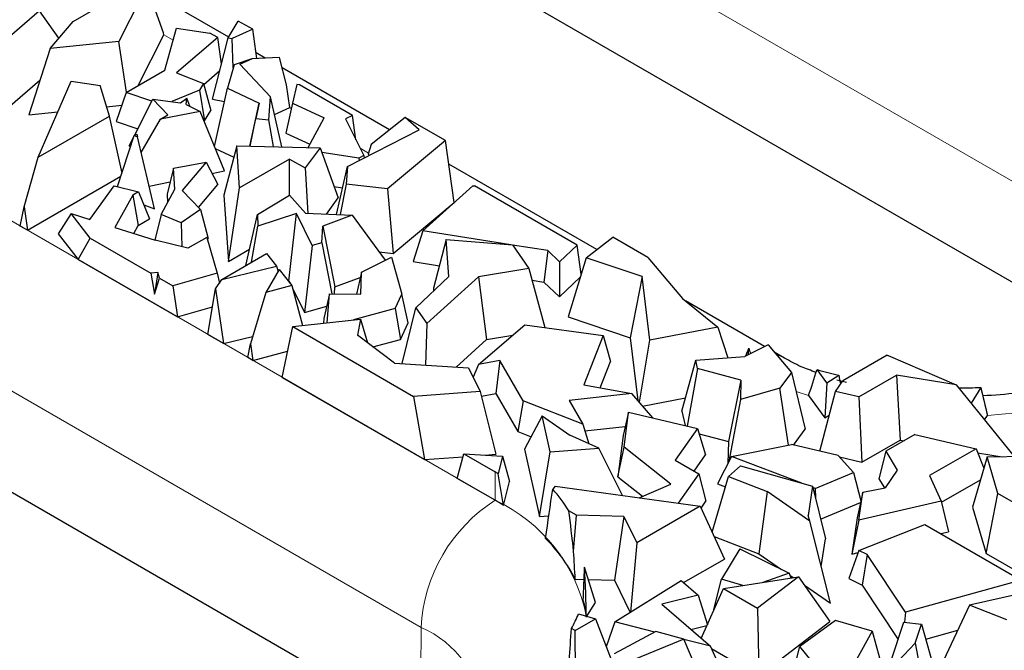
# Model space of a CAD drawing. Units: millimetres. Extents: x 0 to 420, y 0 to 297.
# Drawn here: x 96 to 108, y 29 to 37 of the extents above; entities that cross this region are included whole.
import ezdxf

# ---------------------------------------------------------------- set-up
doc = ezdxf.new("R2010")
doc.units = ezdxf.units.MM

msp = doc.modelspace()

# ---------------------------------------------------------------- linework, layer by layer
at = {"color": 8, "linetype": 'Continuous', "lineweight": 18}
for p, q in [((108.7633, 34.1839), (101.1266, 38.5925)), ((90.4634, 37.6534), (101.7771, 31.1221)), ((98.0797, 36.4042), (97.9716, 36.4666)), ((100.9286, 29.661), (89.6149, 36.1922)), ((99.4364, 35.621), (99.4187, 35.6312)), ((100.3231, 35.1091), (100.2277, 35.1642)), ((101.3087, 34.5401), (101.3085, 34.5403)), ((105.0995, 32.7575), (105.0094, 32.7947)), ((105.3792, 32.3239), (105.2366, 32.3695)), ((101.7771, 31.4487), (101.7771, 31.1221)), ((100.9199, 28.5042), (100.9286, 29.661))]:
    msp.add_line(p, q, dxfattribs=at)
at = {"color": 7, "linetype": 'Continuous', "lineweight": 25}
for p, q in [((101.1179, 37.4358), (108.7546, 33.0271)), ((96.9301, 36.6196), (97.612, 37.0132)), ((97.7776, 37.0269), (97.4548, 36.3897)), ((97.9678, 36.4907), (97.7776, 37.0269)), ((98.718, 36.4415), (97.7965, 36.9734)), ((96.5464, 36.7419), (96.1428, 36.3936)), ((96.768, 36.4266), (96.5464, 36.7419)), ((96.6688, 36.3087), (96.9301, 36.6196)), ((97.9853, 36.0624), (98.1179, 36.5429)), ((98.1179, 36.5429), (98.5024, 36.4868)), ((98.7127, 36.4327), (98.8288, 36.625)), ((98.9938, 36.5297), (98.7589, 36.4234)), ((98.9938, 36.5297), (98.8288, 36.625)), ((99.0412, 36.1945), (98.9938, 36.5297)), ((97.6766, 35.8842), (97.9716, 36.4666)), ((97.9716, 36.4666), (97.9678, 36.4907)), ((98.5928, 36.4346), (98.1198, 36.0292)), ((98.5928, 36.4346), (98.5024, 36.4868)), ((98.5331, 35.7293), (98.7127, 36.4327)), ((98.636, 36.132), (98.5928, 36.4346)), ((98.7127, 36.4327), (98.7589, 36.4234)), ((98.7709, 36.0864), (98.7589, 36.4234)), ((96.6688, 36.3087), (96.421, 35.5472)), ((97.4548, 36.3897), (96.6688, 36.3087)), ((97.5439, 35.8076), (97.4548, 36.3897)), ((98.9858, 36.192), (98.7809, 36.1211)), ((98.847, 36.1291), (98.9858, 36.192)), ((99.3021, 36.2064), (98.9858, 36.192)), ((99.1381, 36.1989), (99.0319, 36.2603)), ((99.3819, 35.8914), (99.3021, 36.2064)), ((98.7809, 36.1211), (98.7034, 35.8535)), ((98.847, 36.1291), (99.1995, 35.7545)), ((100.5659, 35.3747), (99.3325, 36.0868)), ((97.54, 35.8053), (97.9853, 36.0624)), ((98.1198, 36.0292), (98.4288, 35.9091)), ((98.432, 35.8973), (98.6164, 36.0554)), ((96.1808, 35.6266), (96.5508, 35.9459)), ((96.5305, 35.0617), (96.909, 35.9329)), ((96.909, 35.9329), (97.2437, 35.8845)), ((97.3479, 35.5336), (97.2437, 35.8845)), ((98.4288, 35.9091), (98.3826, 35.8325)), ((98.4288, 35.9091), (98.5133, 35.5987)), ((98.5547, 35.1847), (98.7034, 35.8535)), ((98.7034, 35.8535), (99.0668, 35.6818)), ((99.4187, 35.6312), (99.3819, 35.8914)), ((99.502, 35.8959), (99.4499, 35.6825)), ((99.5302, 35.8935), (99.502, 35.8959)), ((100.1409, 35.5409), (99.5302, 35.8935)), ((97.54, 35.8053), (97.4261, 35.4705)), ((97.8357, 35.7037), (97.54, 35.8053)), ((98.3826, 35.8325), (98.0634, 35.7003)), ((98.3826, 35.8325), (98.4419, 35.4803)), ((99.179, 35.4916), (99.1995, 35.7545)), ((99.3287, 35.1805), (99.1995, 35.7545)), ((97.3164, 35.6395), (97.4897, 35.6574)), ((97.6368, 35.3117), (97.8479, 35.7277)), ((98.0182, 35.5468), (97.8479, 35.7277)), ((97.8479, 35.7277), (98.1654, 35.6872)), ((98.1654, 35.6872), (98.2371, 35.7378)), ((98.2315, 35.6662), (98.2371, 35.7378)), ((98.2315, 35.6662), (98.3904, 35.5879)), ((98.2728, 35.6459), (98.2371, 35.7378)), ((98.5331, 35.7293), (98.6697, 35.7019)), ((98.9601, 35.1888), (99.0668, 35.6818)), ((99.0668, 35.6818), (99.0316, 35.5058)), ((99.245, 35.5526), (99.4187, 35.6312)), ((99.4499, 35.6825), (99.3744, 35.3385)), ((99.4499, 35.6825), (99.816, 35.5143)), ((96.421, 35.5472), (96.7564, 35.5817)), ((96.5305, 35.0617), (97.3479, 35.5336)), ((97.4932, 34.8798), (97.3479, 35.5336)), ((98.3904, 35.5879), (97.9365, 35.4964)), ((97.9365, 35.4964), (98.0182, 35.5468)), ((98.6689, 34.9046), (98.3904, 35.5879)), ((98.4419, 35.4803), (98.5133, 35.5987)), ((99.6313, 35.1737), (99.816, 35.5143)), ((100.1409, 35.5409), (100.0615, 35.5006)), ((100.1804, 35.2599), (100.1409, 35.5409)), ((100.7458, 35.5183), (100.3558, 35.2069)), ((100.9062, 35.3751), (100.7458, 35.5183)), ((101.2072, 35.252), (100.7458, 35.5183)), ((97.4261, 35.4705), (97.6741, 35.3853)), ((97.7124, 35.1166), (97.9365, 35.4964)), ((98.4354, 35.4776), (98.4419, 35.4803)), ((98.9631, 35.1887), (99.0316, 35.5058)), ((99.0316, 35.5058), (99.179, 35.4916)), ((99.2342, 35.1826), (99.179, 35.4916)), ((100.0615, 35.5006), (100.2691, 35.0804)), ((97.4427, 34.724), (97.6322, 35.3088)), ((97.5763, 35.1925), (97.6265, 35.2914)), ((97.6322, 35.3088), (97.6613, 35.3268)), ((97.6322, 35.3088), (97.6709, 35.2938)), ((97.6613, 35.3268), (97.6709, 35.2938)), ((97.8647, 34.467), (97.6709, 35.2938)), ((99.3744, 35.3385), (99.6516, 35.2112)), ((100.0812, 34.9557), (100.9062, 35.3751)), ((97.5763, 35.1925), (97.5898, 35.1781)), ((98.811, 35.1922), (98.6641, 34.6237)), ((98.8433, 34.7081), (98.811, 35.1922)), ((98.811, 35.1922), (99.7673, 35.1706)), ((100.3558, 35.2069), (100.3189, 35.0964)), ((101.2072, 35.252), (100.5425, 34.7001)), ((101.3085, 34.5403), (101.2072, 35.252)), ((96.3691, 34.4932), (96.5305, 35.0617)), ((98.5645, 35.1606), (98.7769, 35.0603)), ((99.7673, 35.1706), (99.5958, 34.9375)), ((99.7673, 35.1706), (99.977, 34.5941)), ((100.2136, 35.0522), (99.788, 35.1138)), ((100.2691, 35.0804), (100.2136, 35.0522)), ((100.2691, 35.0804), (100.2752, 35.0543)), ((100.3189, 35.0964), (100.3331, 35.0838)), ((89.6062, 35.0355), (100.9199, 28.5042)), ((98.0833, 34.934), (98.4576, 35.0054)), ((98.4576, 35.0054), (98.1843, 34.6795)), ((98.4576, 35.0054), (98.5937, 34.7476)), ((99.4183, 35.04), (98.8433, 34.7081)), ((99.4183, 34.6213), (99.4183, 35.04)), ((99.4183, 35.04), (99.5958, 34.9375)), ((99.9568, 34.4034), (100.0812, 34.9557)), ((100.0812, 34.9557), (100.0673, 34.7505)), ((100.2136, 35.0522), (100.215, 35.0238)), ((102.9465, 34.0004), (101.2455, 34.9824)), ((96.4071, 34.2221), (97.4809, 34.842)), ((98.0833, 34.934), (98.0108, 34.6364)), ((98.0994, 34.6937), (98.0833, 34.934)), ((98.526, 34.8758), (98.6689, 34.9046)), ((99.5958, 34.9375), (99.6273, 34.4166)), ((97.1222, 34.3475), (97.403, 34.7336)), ((97.403, 34.7336), (97.6839, 34.6655)), ((97.8031, 34.73), (98.0455, 34.7789)), ((98.3729, 34.4843), (98.5937, 34.7476)), ((99.9295, 34.7247), (100.026, 34.7108)), ((100.0673, 34.7505), (99.9968, 34.4018)), ((100.5425, 34.7001), (100.0673, 34.7505)), ((100.9482, 34.2142), (101.5211, 34.7322)), ((101.5211, 34.7322), (101.5422, 34.7319)), ((102.7194, 34.0524), (101.5422, 34.7319)), ((97.6177, 34.6273), (97.4102, 34.2561)), ((97.6839, 34.6655), (97.6177, 34.6273)), ((97.6177, 34.6273), (97.6796, 34.2789)), ((97.6839, 34.6655), (97.808, 34.353)), ((97.9421, 34.4036), (98.0994, 34.6937)), ((98.0108, 34.6364), (98.0171, 34.5419)), ((98.1843, 34.6795), (98.3955, 34.461)), ((98.6641, 34.6237), (98.7148, 33.8655)), ((98.7148, 33.8655), (98.8433, 34.7081)), ((99.0491, 34.4019), (99.4161, 34.6237)), ((99.4161, 34.6237), (99.5991, 34.4178)), ((100.5425, 34.7001), (100.6064, 33.9573)), ((97.7441, 34.5139), (97.8647, 34.467)), ((99.8402, 34.4081), (99.977, 34.5941)), ((100.6064, 33.9573), (101.3085, 34.5403)), ((96.3248, 34.2697), (96.3691, 34.4932)), ((96.3691, 34.4932), (96.4071, 34.2221)), ((96.9096, 34.4151), (96.7597, 34.1825)), ((96.9096, 34.4151), (97.1222, 34.3475)), ((97.1275, 34.1329), (96.9096, 34.4151)), ((97.9421, 34.4036), (97.8712, 34.1097)), ((98.1729, 34.3084), (97.9421, 34.4036)), ((98.3955, 34.461), (98.1729, 34.3084)), ((98.3955, 34.461), (98.4808, 34.1297)), ((98.9154, 33.8175), (99.0491, 34.4019)), ((99.0491, 34.4019), (99.0529, 34.2712)), ((99.4975, 34.4143), (99.0529, 34.2712)), ((99.4107, 33.6399), (99.4975, 34.4143)), ((99.6786, 34.0476), (99.4975, 34.4143)), ((99.5991, 34.4178), (100.1379, 34.3961)), ((100.1379, 34.3961), (99.7993, 34.2698)), ((100.1379, 34.3961), (100.5167, 33.8798)), ((96.4071, 34.2221), (96.3248, 34.2697)), ((97.6282, 34.1869), (97.6796, 34.2789)), ((97.6796, 34.2789), (97.808, 34.353)), ((98.1729, 34.3084), (98.1816, 34.0331)), ((98.9809, 33.8552), (99.0529, 34.2712)), ((99.7864, 34.0795), (99.7993, 34.2698)), ((99.7993, 34.2698), (99.9373, 33.5711)), ((96.7597, 34.1825), (96.9881, 33.8867)), ((97.4102, 34.2561), (97.872, 34.1094)), ((100.9482, 34.2142), (100.8371, 33.8629)), ((101.9598, 34.0552), (100.9482, 34.2142)), ((96.9881, 33.8867), (97.1275, 34.1329)), ((97.1275, 34.1329), (97.8251, 33.7302)), ((98.2502, 34.0162), (97.872, 34.1094)), ((98.4658, 34.1406), (98.2502, 34.0162)), ((98.4658, 34.1406), (98.5852, 33.7301)), ((98.4709, 34.1229), (98.4808, 34.1297)), ((99.6786, 34.0476), (99.5901, 33.2767)), ((99.7864, 34.0795), (99.6786, 34.0476)), ((99.7864, 34.0795), (99.9011, 33.4931)), ((101.2173, 34.116), (101.0699, 33.5571)), ((101.2454, 33.692), (101.2173, 34.116)), ((101.2173, 34.116), (101.9765, 34.0539)), ((101.9765, 34.0539), (102.166, 33.7853)), ((102.3854, 33.9883), (101.9775, 34.0524)), ((102.7194, 34.0524), (102.5191, 33.8618)), ((102.7674, 33.7193), (102.7194, 34.0524)), ((102.8249, 33.907), (103.1304, 34.1417)), ((103.5331, 33.9092), (103.1304, 34.1417)), ((98.6394, 33.6581), (99.1527, 33.9544)), ((98.7148, 33.8655), (98.9586, 34.0062)), ((99.1527, 33.9544), (99.2688, 33.8084)), ((100.4474, 33.9742), (100.6064, 33.9573)), ((102.3854, 33.9883), (102.3398, 33.6267)), ((102.5191, 33.8618), (102.3854, 33.9883)), ((96.9881, 33.8867), (98.1291, 33.2281)), ((100.2423, 33.7431), (100.587, 33.9148)), ((100.587, 33.9148), (100.708, 33.487)), ((100.8371, 33.8629), (101.1381, 33.8156)), ((102.5191, 33.8618), (102.5193, 33.4569)), ((102.8249, 33.907), (102.6171, 33.2296)), ((103.4668, 33.69), (102.8249, 33.907)), ((103.5331, 33.9092), (103.9317, 33.4393)), ((97.9046, 33.7369), (97.8251, 33.7302)), ((97.8251, 33.7302), (97.8662, 33.4905)), ((97.9046, 33.7369), (97.8662, 33.4905)), ((97.923, 33.6736), (97.9046, 33.7369)), ((98.5852, 33.7301), (98.0764, 33.5851)), ((98.5852, 33.7301), (98.6107, 33.6158)), ((98.6394, 33.6581), (99.2688, 33.8084)), ((99.2985, 33.771), (99.1438, 33.5096)), ((99.2688, 33.8084), (99.2851, 33.7483)), ((99.2985, 33.771), (99.4432, 33.589)), ((100.2423, 33.7431), (100.1848, 33.4901)), ((100.2342, 33.4896), (100.2423, 33.7431)), ((102.166, 33.7853), (101.5887, 33.6896)), ((102.166, 33.7853), (102.3489, 33.1049)), ((97.8662, 33.4905), (97.923, 33.6736)), ((97.923, 33.6736), (98.0764, 33.5851)), ((98.5652, 33.5488), (98.6394, 33.6581)), ((99.4044, 33.6379), (99.4107, 33.6399)), ((99.4107, 33.6399), (99.4236, 33.6136)), ((99.9373, 33.5711), (100.2278, 33.6795)), ((100.8663, 33.3312), (101.2454, 33.692)), ((101.5887, 33.6896), (100.9933, 33.1513)), ((101.5887, 33.6896), (101.6789, 32.9666)), ((102.2029, 33.6482), (102.3398, 33.6267)), ((102.3398, 33.6267), (102.5193, 33.4569)), ((102.5193, 33.4569), (102.756, 33.6821)), ((103.4668, 33.69), (103.3313, 32.9882)), ((103.556, 32.9594), (103.4668, 33.69)), ((98.0764, 33.5851), (98.1291, 33.2281)), ((98.4778, 33.0267), (98.5652, 33.5488)), ((98.5652, 33.5488), (98.6599, 32.9216)), ((99.1438, 33.5096), (98.9677, 32.9175)), ((99.4432, 33.589), (99.1438, 33.5096)), ((99.4432, 33.589), (99.5673, 33.1292)), ((99.4522, 33.5559), (99.5901, 33.2767)), ((99.8774, 33.4933), (99.8105, 33.2082)), ((99.8482, 33.1606), (99.8774, 33.4933)), ((99.8774, 33.4933), (100.2342, 33.4896)), ((99.932, 33.4928), (99.9373, 33.5711)), ((100.6308, 33.3233), (100.708, 33.487)), ((100.7801, 33.1582), (100.708, 33.487)), ((101.0699, 33.5571), (101.0719, 33.5269)), ((103.9317, 33.4393), (104.3368, 33.1096)), ((104.8743, 32.8875), (103.9639, 33.4131)), ((98.1291, 33.2281), (98.5307, 33.3426)), ((99.5901, 33.2767), (99.8442, 33.3519)), ((100.6308, 33.3233), (100.1499, 33.1942)), ((100.6308, 33.3233), (100.6903, 32.9677)), ((100.7105, 32.6919), (100.8663, 33.3312)), ((100.8663, 33.3312), (100.9933, 33.1513)), ((99.4538, 33.1166), (100.2327, 33.2035)), ((99.8105, 33.2082), (99.8059, 33.1558)), ((100.2327, 33.2035), (100.1961, 33.0178)), ((100.2327, 33.2035), (100.3128, 32.9301)), ((100.6903, 32.9677), (100.7801, 33.1582)), ((100.9933, 33.1513), (100.9773, 32.6744)), ((102.6171, 33.2296), (103.3313, 32.9882)), ((98.6599, 32.9216), (98.4778, 33.0267)), ((99.3334, 32.5328), (99.4538, 33.1166)), ((99.4538, 33.1166), (100.842, 32.3152)), ((101.5886, 32.6811), (102.1206, 33.1363)), ((102.1206, 33.1363), (103.0199, 33.0125)), ((104.3368, 33.1096), (103.556, 32.9594)), ((104.3368, 33.1096), (104.4504, 32.7587)), ((98.6599, 32.9216), (98.9926, 33.0011)), ((98.9382, 32.761), (98.9677, 32.9175)), ((98.9677, 32.9175), (98.996, 32.7276)), ((100.6221, 32.6977), (100.1961, 33.0178)), ((100.3752, 32.8832), (100.6903, 32.9677)), ((101.33, 32.6512), (101.6789, 32.9666)), ((101.6789, 32.9666), (101.9807, 33.0166)), ((103.0199, 33.0125), (102.7955, 32.4488)), ((103.0199, 33.0125), (103.1043, 32.7161)), ((103.3313, 32.9882), (103.4194, 32.2669)), ((103.4366, 32.2468), (103.556, 32.9594)), ((98.996, 32.7276), (99.3954, 32.8335)), ((104.9139, 32.9073), (104.648, 32.7743)), ((104.6926, 32.8681), (104.6814, 32.791)), ((104.9139, 32.9073), (105.1844, 32.5884)), ((105.1033, 32.7553), (104.9847, 32.8238)), ((98.996, 32.7276), (98.9382, 32.761)), ((100.6221, 32.6977), (101.4741, 32.6417)), ((101.8307, 32.7277), (101.5886, 32.6811)), ((101.8307, 32.7277), (101.7861, 32.3496)), ((102.0992, 32.2626), (101.8307, 32.7277)), ((102.9842, 32.4144), (103.1043, 32.7161)), ((103.9232, 32.1459), (104.0821, 32.7295)), ((104.0821, 32.7295), (104.648, 32.7743)), ((104.1047, 32.6338), (104.0821, 32.7295)), ((106.2827, 32.7869), (105.7715, 32.4918)), ((106.2941, 32.7855), (107.0754, 32.4465)), ((101.4741, 32.6417), (101.6076, 32.3719)), ((101.5886, 32.6811), (101.5261, 32.5366)), ((104.1047, 32.6338), (103.9844, 31.9749)), ((104.6006, 32.5), (104.1047, 32.6338)), ((105.1844, 32.5884), (105.0501, 32.4083)), ((105.1844, 32.5884), (105.3396, 31.9373)), ((105.5871, 32.4696), (105.4763, 32.6222)), ((99.3334, 32.5328), (100.968, 31.5892)), ((104.6006, 32.5), (104.4582, 31.7953)), ((104.6006, 32.5), (104.5952, 32.2797)), ((105.5871, 32.4696), (105.5654, 32.0677)), ((105.5871, 32.4696), (105.7247, 32.5589)), ((105.6882, 32.373), (105.7715, 32.4918)), ((105.813, 32.4732), (105.7043, 32.4999)), ((105.9576, 32.3101), (106.3883, 32.5588)), ((106.3883, 32.5588), (106.4295, 31.8141)), ((107.0754, 32.4465), (106.3883, 32.5588)), ((101.6076, 32.3719), (100.842, 32.3152)), ((101.6076, 32.3719), (101.7883, 31.6499)), ((101.6211, 32.3179), (101.7861, 32.3496)), ((101.7861, 32.3496), (102.0399, 31.91)), ((103.3505, 32.3475), (102.629, 32.2679)), ((102.7955, 32.4488), (103.3505, 32.3475)), ((103.5902, 32.067), (103.3505, 32.3475)), ((105.0501, 32.4083), (104.5952, 32.2797)), ((105.1498, 31.7557), (105.0501, 32.4083)), ((105.5075, 31.6861), (105.6882, 32.373)), ((105.9576, 32.3101), (105.6882, 32.373)), ((107.0754, 32.4465), (107.7409, 31.6254)), ((107.3556, 32.4189), (107.2457, 32.2364)), ((100.842, 32.3152), (100.968, 31.5892)), ((102.0992, 32.2626), (102.0399, 31.91)), ((102.7866, 31.9948), (102.0992, 32.2626)), ((102.629, 32.2679), (102.7866, 31.9948)), ((103.4729, 32.2043), (103.9648, 32.299)), ((104.5952, 32.2797), (104.4645, 31.5688)), ((105.3792, 32.3239), (105.5654, 32.0677)), ((105.9576, 32.3101), (105.9912, 31.5611)), ((103.3108, 32.1323), (103.2473, 31.8644)), ((103.2618, 31.7302), (103.3108, 32.1323)), ((103.3108, 32.1323), (104.1027, 31.9472)), ((103.9232, 32.1459), (103.9625, 31.98)), ((102.318, 32.0932), (102.1162, 31.7094)), ((102.4095, 31.6798), (102.318, 32.0932)), ((102.318, 32.0932), (102.6368, 31.8699)), ((105.5654, 32.0677), (105.6166, 32.1009)), ((107.4014, 32.0443), (107.4328, 32.0964)), ((102.0399, 31.91), (102.1908, 31.8512)), ((102.7866, 31.9948), (102.8557, 31.7719)), ((102.8099, 31.9198), (103.2725, 31.9709)), ((104.1027, 31.9472), (103.8473, 31.583)), ((104.1027, 31.9472), (104.1946, 31.6431)), ((105.205, 31.7568), (105.3396, 31.9373)), ((102.9692, 31.7211), (102.6368, 31.8699)), ((103.2473, 31.8644), (103.1897, 31.3916)), ((104.1211, 31.8863), (104.4582, 31.7953)), ((104.4582, 31.7953), (104.4521, 31.5443)), ((105.9912, 31.5611), (106.4295, 31.8141)), ((106.5996, 31.8773), (106.2681, 31.6859)), ((106.4295, 31.8141), (106.4768, 31.8064)), ((106.5996, 31.8773), (107.3024, 31.7131)), ((102.1162, 31.7094), (102.2875, 30.9355)), ((102.2875, 30.9355), (102.4095, 31.6798)), ((102.4095, 31.6798), (102.9692, 31.7211)), ((103.2414, 31.1775), (102.9692, 31.7211)), ((103.1897, 31.3916), (103.2618, 31.7302)), ((103.7954, 31.3071), (103.2618, 31.7302)), ((104.4927, 31.6248), (105.1821, 31.7621)), ((105.7202, 31.6364), (105.1821, 31.7621)), ((106.2681, 31.6859), (106.187, 31.3701)), ((106.2681, 31.6859), (106.3983, 31.4682)), ((107.3024, 31.7131), (106.7695, 31.4055)), ((107.3024, 31.7131), (107.3916, 31.4908)), ((107.3202, 31.6686), (107.6009, 31.6227)), ((100.968, 31.5892), (101.4118, 31.622)), ((101.3423, 31.3731), (101.4208, 31.6544)), ((101.4208, 31.6544), (101.7771, 31.4487)), ((101.4208, 31.6544), (101.8639, 31.6293)), ((101.6633, 31.6406), (101.7883, 31.6499)), ((101.8639, 31.6293), (101.8142, 31.427)), ((101.8639, 31.6293), (101.9441, 31.339)), ((103.8473, 31.583), (104.1168, 31.4274)), ((104.0645, 31.4576), (104.1946, 31.6431)), ((104.4927, 31.6248), (104.334, 31.3096)), ((105.2999, 31.3185), (104.4927, 31.6248)), ((105.8933, 31.4392), (105.7202, 31.6364)), ((105.7334, 31.6214), (105.9912, 31.5611)), ((107.4287, 31.6194), (107.2626, 31.0444)), ((107.4287, 31.6194), (108.3136, 31.6366)), ((107.5517, 31.2017), (107.4287, 31.6194)), ((104.5986, 31.516), (104.4573, 31.3945)), ((104.5986, 31.516), (105.4226, 31.2839)), ((106.3983, 31.4682), (106.2571, 31.2668)), ((101.7771, 31.1221), (101.3423, 31.3731)), ((101.8761, 31.0626), (101.9441, 31.339)), ((103.1897, 31.3916), (103.4712, 31.1684)), ((104.1168, 31.4274), (103.8802, 31.09)), ((104.1168, 31.4274), (104.1997, 31.1105)), ((104.2721, 30.7551), (104.4573, 31.3945)), ((104.4573, 31.3945), (104.9026, 31.2221)), ((105.4562, 31.2592), (105.8933, 31.4392)), ((105.8933, 31.4392), (105.9797, 31.1145)), ((106.187, 31.3701), (106.2496, 31.2653)), ((106.7695, 31.4055), (106.903, 31.1105)), ((106.9055, 31.0998), (107.3533, 31.3583)), ((102.469, 31.2833), (102.44, 31.2491)), ((102.469, 31.2833), (104.1346, 31.0551)), ((103.4316, 31.1514), (103.7954, 31.3071)), ((104.334, 31.3096), (104.423, 31.2759)), ((104.9026, 31.2221), (104.8073, 30.5077)), ((105.3933, 30.884), (104.9026, 31.2221)), ((105.4226, 31.2839), (105.373, 30.9463)), ((105.4226, 31.2839), (105.5714, 30.6794)), ((105.4562, 31.2592), (105.4259, 31.2707)), ((105.4562, 31.2592), (105.4567, 31.1455)), ((106.0024, 31.2161), (105.9361, 30.9193)), ((105.9543, 30.8932), (106.0024, 31.2161)), ((106.0024, 31.2161), (106.2571, 31.2668)), ((104.145, 31.0325), (104.1997, 31.1105)), ((106.903, 31.1105), (105.9543, 30.8932)), ((106.903, 31.1105), (106.987, 30.7593)), ((107.4202, 30.5092), (107.5517, 31.2017)), ((108.0309, 30.9251), (107.5517, 31.2017)), ((102.7146, 30.9505), (102.6244, 31.0025)), ((104.1346, 31.0551), (103.405, 30.6339)), ((104.1346, 31.0551), (104.413, 30.4475)), ((105.5154, 30.9069), (105.9757, 31.0964)), ((107.2626, 31.0444), (107.4202, 30.5092)), ((102.2875, 30.9355), (102.3959, 30.9435)), ((102.6801, 30.5348), (102.7146, 30.9505)), ((103.2583, 30.9377), (102.7146, 30.9505)), ((103.2583, 30.9377), (103.15, 30.2055)), ((103.2583, 30.9377), (103.405, 30.6339)), ((105.3933, 30.884), (105.373, 30.9463)), ((105.6315, 29.9399), (105.3933, 30.884)), ((105.9361, 30.9193), (105.8743, 30.5045)), ((105.9543, 30.8932), (105.8743, 30.5045)), ((105.9563, 30.5461), (106.7155, 30.8446)), ((106.7155, 30.8446), (107.822, 30.2058)), ((104.2944, 30.7064), (104.8073, 30.5077)), ((105.5248, 30.3626), (105.5714, 30.6794)), ((106.8984, 30.7391), (106.987, 30.7593)), ((103.405, 30.6339), (103.3352, 29.8385)), ((104.5908, 30.5647), (104.3786, 30.2156)), ((104.5908, 30.5647), (105.1552, 30.2849)), ((105.9563, 30.5461), (105.8394, 30.2228)), ((106.0525, 30.4998), (105.9563, 30.5461)), ((103.9434, 30.1764), (104.413, 30.4475)), ((104.8073, 30.5077), (105.0679, 30.3281)), ((105.8743, 30.5045), (105.9473, 30.5212)), ((106.0525, 30.4998), (105.9932, 30.1487)), ((106.4932, 29.8355), (106.0525, 30.4998)), ((107.4202, 30.5092), (108.1115, 30.1102)), ((102.9295, 29.9501), (102.8059, 30.3529)), ((102.6982, 30.2161), (102.801, 30.2137)), ((102.849, 30.2126), (103.15, 30.2055)), ((103.15, 30.2055), (103.3291, 29.8347)), ((103.1549, 29.7254), (103.914, 30.2018)), ((103.914, 30.2018), (104.1123, 30.0308)), ((104.2915, 29.8688), (104.3786, 30.2156)), ((104.6246, 30.1437), (104.3786, 30.2156)), ((104.4006, 30.1085), (105.2638, 30.2443)), ((105.2638, 30.2443), (104.7939, 29.8814)), ((105.1552, 30.2849), (104.8519, 30.1795)), ((105.1552, 30.2849), (105.1749, 30.2303)), ((105.1633, 30.2624), (105.2034, 30.2348)), ((105.2638, 30.2443), (105.6223, 29.7318)), ((105.8394, 30.2228), (105.9932, 30.1487)), ((107.822, 30.2058), (106.4932, 29.8355)), ((104.1464, 29.5363), (104.4006, 30.1085)), ((104.4006, 30.1085), (104.7939, 29.8814)), ((105.3328, 30.1457), (105.6315, 29.9399)), ((105.9932, 30.1487), (106.4074, 29.5245)), ((104.1123, 30.0308), (103.6915, 29.9287)), ((104.1123, 30.0308), (104.2162, 29.6933)), ((107.7919, 30.0435), (107.2288, 29.9162)), ((102.8332, 29.7902), (102.9295, 29.9501)), ((103.6915, 29.9287), (104.251, 29.4461)), ((104.2915, 29.8688), (104.2938, 29.8681)), ((104.7939, 29.8814), (104.809, 29.1197)), ((107.2288, 29.9162), (106.9292, 29.2827)), ((107.6545, 29.748), (107.2288, 29.9162)), ((102.6986, 29.628), (102.9317, 29.7626)), ((102.7367, 29.8173), (102.9317, 29.7626)), ((102.9317, 29.7626), (103.1106, 29.2925)), ((106.4932, 29.8355), (106.4817, 29.721)), ((102.6986, 29.628), (102.6546, 29.6499)), ((103.1549, 29.7254), (103.0551, 29.4383)), ((103.6142, 29.6084), (103.1549, 29.7254)), ((104.0271, 29.6393), (104.2121, 29.6842)), ((105.0131, 29.2615), (105.6223, 29.7318)), ((105.6867, 29.7422), (105.2779, 29.4429)), ((106.1088, 29.6188), (105.6867, 29.7422)), ((106.3266, 29.2819), (106.4731, 29.722)), ((106.4731, 29.722), (106.676, 29.6995)), ((106.6033, 29.4811), (106.676, 29.6995)), ((106.676, 29.6995), (106.8411, 29.1108)), ((106.7241, 29.528), (107.094, 29.6311)), ((102.7056, 28.8637), (102.6986, 29.628)), ((103.9442, 29.5268), (103.0408, 29.1558)), ((103.626, 29.6146), (103.1453, 29.3606)), ((103.9442, 29.5268), (103.626, 29.6146)), ((104.1999, 28.9366), (103.9442, 29.5268)), ((104.251, 29.4461), (103.9454, 29.524)), ((106.1088, 29.6188), (105.7162, 28.9065)), ((106.1088, 29.6188), (106.1942, 29.3129)), ((104.4404, 29.0351), (104.251, 29.4461)), ((104.2634, 29.4193), (104.8, 29.1095)), ((105.1978, 29.1304), (105.2779, 29.4429)), ((105.7162, 28.9065), (105.2779, 29.4429)), ((106.6033, 29.4811), (106.4087, 29.2728)), ((106.6033, 29.4811), (106.7377, 28.8002))]:
    msp.add_line(p, q, dxfattribs=at)
at = {"color": 8, "linetype": 'Continuous', "lineweight": 18, "flags": 128}
msp.add_lwpolyline([(107.7865, 32.1281), (107.7623, 32.1252), (107.4328, 32.0964)], dxfattribs=at)
at = {"color": 7, "linetype": 'Continuous', "lineweight": 25}
for centre, radius, start, end in [((107.0343, 38.7152), 5.9757, 262.77412, 262.88389), ((106.8995, 37.6907), 5.2645, 254.31567, 257.10594), ((107.0578, 38.6541), 6.2424, 270.41826, 272.73455), ((100.0931, 28.5314), 3.3685, 59.27342, 60.00403), ((101.0838, 30.0424), 1.8153, 31.93262, 41.66363), ((100.1252, 28.2595), 3.3051, 58.01029, 60.01268), ((101.1001, 29.4098), 1.7901, 26.77286, 45.37456), ((101.5865, 29.6423), 1.249, 6.38159, 15.27044), ((101.3674, 30.3845), 1.4821, 330.28504, 337.49821)]:
    msp.add_arc(centre, radius, start, end, dxfattribs=at)
at = {"color": 8, "linetype": 'Continuous', "lineweight": 18}
for centre, radius, start, end in [((102.7728, 29.567), 1.8466, 122.62937, 177.08194), ((100.9873, 29.42), 1.8764, 11.43832, 65.10678), ((100.4696, 28.5861), 1.1688, 4.29129, 66.87837)]:
    msp.add_arc(centre, radius, start, end, dxfattribs=at)
at = {"color": 7, "linetype": 'Continuous', "lineweight": 25}
for centre, major_axis, ratio, start_param, end_param in [((107.0576, 49.1297), (3.2488, 17.5643), 0.0899078, 3.5323082, 3.5461329), ((107.0576, 49.0814), (0.6908, 18.7725), 0.1888719, 2.6202132, 2.6268487), ((107.0576, 47.0668), (3.189, 17.6368), 0.0962033, 3.7402139, 3.7703268), ((107.0576, 40.2194), (-2.5345, 18.1772), 0.1415995, 1.9859924, 1.9922871), ((107.0576, 41.2766), (-3.2816, 17.5215), 0.0861659, 2.0845857, 2.1060475), ((99.2228, 40.2172), (-3.499, 17.1446), 0.0523376, 4.1384676, 4.163408), ((99.2228, 20.2675), (3.4265, 15.9191), 0.0718298, 5.4410397, 5.4890004), ((99.2228, 15.182), (2.3927, 18.2585), 0.1482159, 5.730385, 5.7795776), ((99.2228, 24.4339), (0.136, 18.8115), 0.1918875, 5.0262142, 5.0440694), ((99.2228, 36.3864), (-1.1112, 14.7193), 0.2335102, 4.2438735, 4.2724837), ((99.2228, 45.0622), (-3.2815, 17.5217), 0.0861847, 3.6369598, 3.7001102), ((99.2228, 23.8735), (2.2041, 18.3541), 0.1559268, 5.0092713, 5.0512152)]:
    msp.add_ellipse(centre, major_axis=major_axis, ratio=ratio, start_param=start_param, end_param=end_param, dxfattribs=at)
for points, knots in [([(105.466, 32.5904), (105.407, 32.6117), (105.2684, 32.6615), (105.1635, 32.7211), (105.1033, 32.7553)], [0, 0, 0, 0, 0.4259939, 1, 1, 1, 1]), ([(107.8641, 32.3753), (107.8348, 32.369), (107.6824, 32.336), (107.5146, 32.3277), (107.3791, 32.321)], [0, 0, 0, 0, 0.1923946, 1, 1, 1, 1])]:
    msp.add_open_spline(points, degree=3, knots=knots, dxfattribs=at)

doc.saveas('drawing.dxf')
